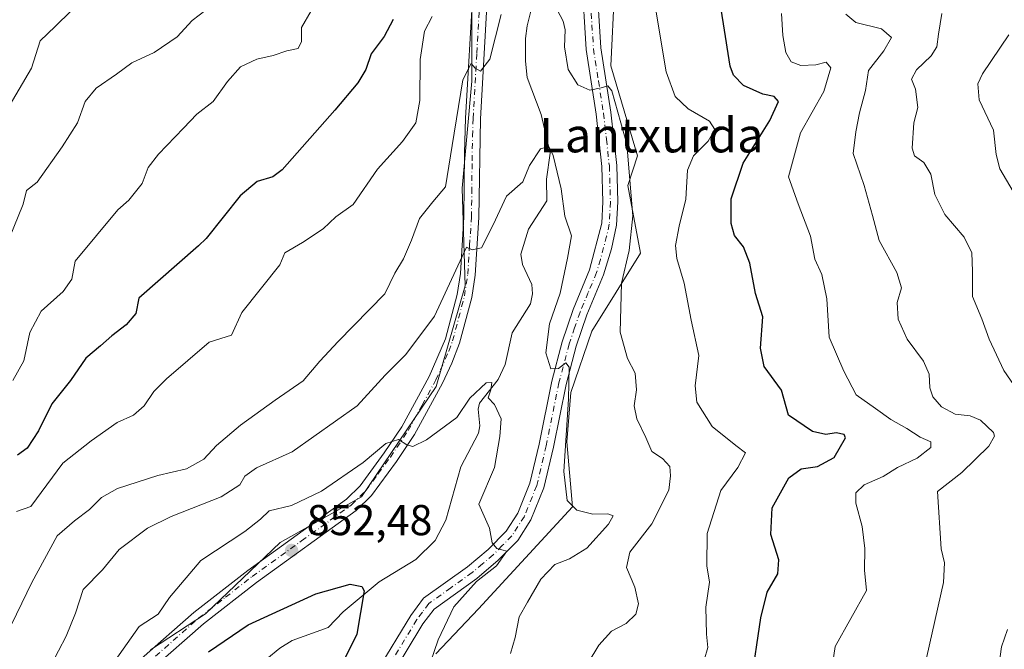
# Model space of a CAD drawing. Units: metres. Extents: x 624671 to 628129, y 4720300 to 4722676.
# Drawn here: x 626404 to 626632, y 4722245 to 4722391 of the extents above; entities that cross this region are included whole.
import ezdxf
from ezdxf.enums import TextEntityAlignment as Align

# ---------------------------------------------------------------- set-up
doc = ezdxf.new("R2010")
doc.units = ezdxf.units.M
doc.header["$MEASUREMENT"] = 0
doc.linetypes.add('DGN Style 4', pattern=[2.638475, 1.318413, -0.659207, 0.001648, -0.659207])
for name, color, linetype, lineweight in [('Arbolado forestal CxS', 92, 'Continuous', 0), ('Corriente natural lineal', 142, 'Continuous', 13), ('Curva de nivel maestra', 30, 'Continuous', 30), ('Curva de nivel normal', 30, 'Continuous', 0), ('Pista no pavimentada Cxs', 111, 'Continuous', 0), ('Pista no pavimentada eje', 91, 'DGN Style 4', 0), ('Punto de cota en terreno', 7, 'Continuous', 0), ('Rótulo de punto de cota en terreno', 7, 'Continuous', 0), ('Texto cartográfico', 7, 'Continuous', 0)]:
    doc.layers.add(name, color=color, linetype=linetype, lineweight=lineweight)
doc.styles.add('Style-Arial', font='txt')

# ---------------------------------------------------------------- blocks, each defined once
blk = doc.blocks.new('5PATER')
at = {"layer": 'Punto de cota en terreno', "linetype": 'Continuous', "lineweight": 0}
h = blk.add_hatch(color=51, dxfattribs=at)
edge = h.paths.add_edge_path()
edge.add_ellipse((0, 0), major_axis=(-0.11, -0.111), ratio=0.999422, start_angle=0, end_angle=360)

msp = doc.modelspace()

# ---------------------------------------------------------------- linework, layer by layer
at = {"layer": 'Arbolado forestal CxS', "color": 92, "linetype": 'Continuous', "lineweight": 0}
for points in [[(626540.0075, 4722605.6025, 885.7396), (626541.3235, 4722596.4483, 884.2982), (626536.8025, 4722589.6623, 884.1236), (626528.5135, 4722580.6155, 885.8825), (626526.2523, 4722567.7975, 884.5041), (626523.2379, 4722554.9797, 884.9639), (626530.0197, 4722539.8999, 882.9504), (626531.5263, 4722522.5581, 882.3335), (626534.5403, 4722510.4943, 881.397), (626536.0469, 4722493.9073, 879.5408), (626526.6275, 4722469.7797, 877.2362), (626517.5853, 4722454.6999, 876.1688), (626511.5569, 4722428.3111, 873.3405), (626508.5415, 4722402.6755, 869.4946), (626508.5411, 4722377.0397, 865.7263), (626506.2805, 4722352.1591, 864.149), (626507.0333, 4722329.5393, 860.1831), (626500.2509, 4722306.1655, 857.43), (626482.9195, 4722280.5307, 854.052), (626464.0813, 4722269.9749, 853.745), (626446.7491, 4722253.3873, 853.0292), (626433.9389, 4722245.0935, 854.2093)], [(626500.2299, 4722244.1553, 854.4074), (626510.1061, 4722254.6061, 856.0369), (626531.8995, 4722278.2687, 859.8245), (626530.6107, 4722293.3065, 859.375), (626531.5499, 4722304.7623, 860.1099), (626536.4211, 4722318.9833, 861.9743), (626547.7245, 4722337.0789, 865.2853), (626544.7837, 4722352.7729, 864.109), (626546.9719, 4722359.6987, 865.236), (626540.7911, 4722380.5925, 865.8595), (626541.6975, 4722398.1513, 867.3999), (626542.9885, 4722414.3091, 868.2488), (626546.2189, 4722429.0651, 869.6893), (626556.1981, 4722441.3659, 871.4845), (626568.8825, 4722464.5975, 873.6537), (626575.8639, 4722487.0263, 875.1956), (626583.4253, 4722511.3769, 878.287), (626585.3395, 4722533.0207, 880.237), (626585.4939, 4722549.5337, 883.9485), (626580.9927, 4722564.4767, 885.1845), (626574.8615, 4722570.4191, 881.2806), (626611.1127, 4722589.1287, 889.615), (626655.9419, 4722589.1287, 901.9438)], [(626574.8615, 4722570.4191, 881.2806), (626580.9927, 4722564.4767, 885.1845), (626585.4939, 4722549.5337, 883.9485), (626585.3395, 4722533.0207, 880.237), (626583.4253, 4722511.3769, 878.287), (626575.8639, 4722487.0263, 875.1956), (626568.8825, 4722464.5975, 873.6537), (626556.1981, 4722441.3659, 871.4845), (626546.2189, 4722429.0651, 869.6893), (626542.9885, 4722414.3091, 868.2488), (626541.6975, 4722398.1513, 867.3999), (626540.7911, 4722380.5925, 865.8595), (626546.9719, 4722359.6987, 865.236), (626544.7837, 4722352.7729, 864.109), (626547.7245, 4722337.0789, 865.2853), (626536.4211, 4722318.9833, 861.9743), (626531.5499, 4722304.7623, 860.1099), (626530.6107, 4722293.3065, 859.375), (626531.8995, 4722278.2687, 859.8245), (626510.1061, 4722254.6061, 856.0369), (626500.2299, 4722244.1553, 854.4074)], [(626574.8615, 4722570.4191, 881.2806), (626580.9927, 4722564.4767, 885.1845), (626585.4939, 4722549.5337, 883.9485), (626585.3395, 4722533.0207, 880.237), (626583.4253, 4722511.3769, 878.287), (626575.8639, 4722487.0263, 875.1956), (626568.8825, 4722464.5975, 873.6537), (626556.1981, 4722441.3659, 871.4845), (626546.2189, 4722429.0651, 869.6893), (626542.9885, 4722414.3091, 868.2488), (626541.6975, 4722398.1513, 867.3999), (626540.7911, 4722380.5925, 865.8595), (626546.9719, 4722359.6987, 865.236), (626544.7837, 4722352.7729, 864.109), (626547.7245, 4722337.0789, 865.2853), (626536.4211, 4722318.9833, 861.9743), (626531.5499, 4722304.7623, 860.1099), (626530.6107, 4722293.3065, 859.375), (626531.8995, 4722278.2687, 859.8245), (626510.1061, 4722254.6061, 856.0369), (626500.2299, 4722244.1553, 854.4074)], [(626508.5415, 4722402.6755, 869.4946), (626508.5411, 4722377.0397, 865.7263), (626506.2805, 4722352.1591, 864.149), (626507.0333, 4722329.5393, 860.1831), (626500.2509, 4722306.1655, 857.43), (626482.9195, 4722280.5307, 854.052), (626464.0813, 4722269.9749, 853.745), (626446.7491, 4722253.3873, 853.0292), (626433.9389, 4722245.0935, 854.2093)], [(626433.9389, 4722245.0935, 854.2093), (626446.7491, 4722253.3873, 853.0292), (626464.0813, 4722269.9749, 853.745), (626482.9195, 4722280.5307, 854.052), (626500.2509, 4722306.1655, 857.43), (626507.0333, 4722329.5393, 860.1831), (626506.2805, 4722352.1591, 864.149), (626508.5411, 4722377.0397, 865.7263), (626508.5415, 4722402.6755, 869.4946)], [(626541.6975, 4722398.1513, 867.3999), (626540.7911, 4722380.5925, 865.8595), (626546.9719, 4722359.6987, 865.236), (626544.7837, 4722352.7729, 864.109), (626547.7245, 4722337.0789, 865.2853), (626536.4211, 4722318.9833, 861.9743), (626531.5499, 4722304.7623, 860.1099), (626530.6107, 4722293.3065, 859.375), (626531.8995, 4722278.2687, 859.8245), (626510.1061, 4722254.6061, 856.0369), (626500.2299, 4722244.1553, 854.4074)]]:
    msp.add_polyline3d(points, dxfattribs=at)
at = {"layer": 'Corriente natural lineal', "color": 142, "linetype": 'Continuous', "lineweight": 13}
msp.add_polyline3d([(626522.6998, 4722395.1132, 863.2843), (626521.3666, 4722389.8166, 863.2735), (626521.0401, 4722386.9388, 863.2637), (626520.9931, 4722381.6698, 862.8647), (626521.4211, 4722377.8504, 862.4), (626524.6711, 4722369.2677, 861.3433), (626526.7443, 4722360.3118, 861.2529), (626525.9113, 4722354.284, 860.1194), (626525.9528, 4722349.2191, 859.5342), (626521.693, 4722342.6969, 859.3116), (626519.9172, 4722336.8873, 858.9445), (626520.3062, 4722334.466, 858.6395), (626522.4518, 4722329.8085, 858.2532), (626522.6365, 4722327.7021, 858.3367), (626522.1996, 4722325.3424, 858.5584), (626517.8968, 4722318.6445, 856.986), (626516.3129, 4722311.2583, 856.0667), (626514.6977, 4722307.7777, 855.9621), (626510.3043, 4722302.2649, 855.6385), (626510.026, 4722300.9015, 855.4664), (626510.4013, 4722297.0312, 854.7351), (626510.079, 4722295.3217, 854.4448), (626506.0038, 4722287.5497, 853.1514), (626502.4984, 4722275.1888, 852.1551), (626500.0417, 4722270.431, 851.9046), (626495.574, 4722265.9975, 851.7483), (626487.0682, 4722260.8307, 851.445), (626478.7081, 4722253.8677, 849.2116), (626475.2399, 4722250.2252, 848.3955), (626466.8496, 4722247.2144, 848.5782), (626464.0186, 4722245.4912, 848.1182), (626461, 4722243, 847.2053)], dxfattribs=at)
at = {"layer": 'Curva de nivel maestra', "color": 30, "linetype": 'Continuous', "lineweight": 30, "flags": 128}
for points, elevation in [([(626573.39, 4722237.3701), (626575.6, 4722252.4601), (626577.09, 4722258.4101), (626579.56, 4722262.7301), (626579.81, 4722265.9401), (626577.94, 4722271.8501), (626578.29, 4722277.9901), (626582.12, 4722284.9601), (626585.03, 4722287.0301), (626588.82, 4722287.5701), (626592.67, 4722289.6701), (626595.26, 4722294.2201), (626594.95, 4722295.0401), (626593.15, 4722295.4301), (626590.7, 4722295.0101), (626587.63, 4722295.7001), (626582.03, 4722299.5101), (626580.41, 4722305.3301), (626576.38, 4722310.7901), (626575.53, 4722315.0801), (626576.13, 4722322.3601), (626574.38, 4722327.7101), (626573.08, 4722334.7801), (626571.62, 4722338.5601), (626569.54, 4722341.2201), (626568.74, 4722344.0201), (626568.72, 4722349.6801), (626571.53, 4722358.0201), (626577.75, 4722367.9201), (626579.7, 4722372.3301), (626578.72, 4722373.4601), (626576.12, 4722374.0001), (626571.59, 4722375.9901), (626569.32, 4722378.3801), (626568.54, 4722380.5001), (626566.98, 4722390.2801), (626565.81, 4722397.6801)], 875), ([(626490.26, 4722391.3501), (626488.22, 4722387.3501), (626485.22, 4722383.3501), (626483.93, 4722379.7401), (626482.12, 4722376.6401), (626476.73, 4722370.2601), (626464.54, 4722356.4101), (626462.34, 4722354.7801), (626458.7, 4722353.7201), (626454.78, 4722350.3901), (626446.89, 4722340.5001), (626445.11, 4722338.8201), (626431.26, 4722326.6801), (626430.53, 4722323.0901), (626428.35, 4722320.4601), (626425.01, 4722317.9101), (626422.37, 4722315.5801), (626418.96, 4722312.7301), (626415.4, 4722307.5501), (626411.08, 4722302.1301), (626408, 4722295.8901), (626405.36, 4722291.8301), (626403.08, 4722290.2401)], 875), ([(626447.41, 4722244.6101), (626456.68, 4722250.8501), (626472.34, 4722258.0801), (626480.34, 4722260.3001), (626483, 4722259.7301), (626483.59, 4722258.7901), (626482.7, 4722253.7501), (626481.88, 4722248.7001), (626478.21, 4722241.3701)], 850)]:
    msp.add_lwpolyline(points, dxfattribs=dict(at, elevation=elevation))
at = {"layer": 'Curva de nivel normal', "color": 30, "linetype": 'Continuous', "lineweight": 0, "flags": 128}
for points, elevation in [([(626448.49, 4722394.8001), (626443.61, 4722391.1101), (626440.18, 4722387.3301), (626434.82, 4722383.6801), (626429.64, 4722381.2601), (626426.08, 4722378.6401), (626421.35, 4722375.3801), (626418.82, 4722372.3001), (626417, 4722367.3401), (626413.46, 4722361.7901), (626407.67, 4722353.5701), (626405.18, 4722351.6801), (626404.39, 4722348.4601), (626399.08, 4722335.3501)], 885), ([(626394.8, 4722360.5301), (626406.33, 4722380.0001), (626408.33, 4722386.3501), (626411.84, 4722389.6801), (626415.55, 4722393.3501)], 890), ([(626400.51, 4722248.5301), (626406.45, 4722260.7101), (626412.28, 4722271.5401), (626416.3, 4722275.0201), (626419.81, 4722277.6001), (626422.56, 4722280.4301), (626426.35, 4722282.5301), (626435.68, 4722285.5001), (626442.35, 4722287.0801), (626446.35, 4722289.3001), (626449.28, 4722292.4601), (626454.84, 4722297.2201), (626462.9, 4722302.9601), (626469.42, 4722307.4501), (626473.25, 4722312.0301), (626477.56, 4722316.6401), (626488.34, 4722327.6901), (626490.67, 4722332.4801), (626492.67, 4722335.8201), (626494.58, 4722340.1101), (626496.43, 4722345.1201), (626499.52, 4722349.0201), (626502.46, 4722352.5001), (626503.96, 4722362.1201), (626506.48, 4722377.2901), (626508.43, 4722381.1201), (626509.32, 4722380.0401), (626510.56, 4722379.3401), (626512.76, 4722382.1501), (626515.34, 4722392.4501)], 865), ([(626402.03, 4722307.5801), (626404.58, 4722312.1201), (626405.95, 4722318.7001), (626408.56, 4722323.6101), (626413.71, 4722328.2301), (626415.73, 4722331.0501), (626416.48, 4722335.2201), (626426.36, 4722347.1701), (626428.98, 4722349.4001), (626432.02, 4722353.2901), (626433.45, 4722356.9601), (626435.8, 4722360.0901), (626441.6, 4722366.0901), (626444.71, 4722369.3701), (626448.48, 4722372.3001), (626451.87, 4722376.9601), (626454.89, 4722380.3201), (626458.67, 4722382.1201), (626462.48, 4722382.9901), (626465.58, 4722384.0201), (626468.23, 4722384.6201), (626469, 4722386.2001), (626469.05, 4722389.4301), (626471.27, 4722393.3201)], 880), ([(626402.88, 4722277.1901), (626406.21, 4722278.3601), (626413.64, 4722288.3601), (626420.22, 4722293.5501), (626426.21, 4722297.7901), (626430.02, 4722299.5501), (626432.5, 4722301.6901), (626434.75, 4722305.0301), (626437.69, 4722307.9201), (626447.57, 4722316.4201), (626452.75, 4722318.0801), (626455.16, 4722323.3601), (626464.01, 4722334.4001), (626465.15, 4722337.2101), (626469.29, 4722339.5901), (626474.08, 4722342.7301), (626477, 4722345.5201), (626480.98, 4722348.3601), (626486.67, 4722356.5801), (626492.48, 4722363.0201), (626495.53, 4722367.3201), (626496.47, 4722372.5001), (626496.55, 4722382.0601), (626497.6, 4722388.6201), (626499.36, 4722392.0201)], 870), ([(626528.34, 4722393.5801), (626529.72, 4722390.9401), (626530.21, 4722388.9101), (626530.09, 4722385.0101), (626530.92, 4722379.7301), (626533.16, 4722376.1801), (626535.94, 4722374.9401), (626538.55, 4722375.5001), (626540.11, 4722375.9401), (626541.06, 4722374.7601), (626544.52, 4722362.3801), (626545.93, 4722345.7901), (626545.06, 4722337.7601), (626543.26, 4722330.1101), (626542.98, 4722318.7901), (626544.67, 4722312.6701), (626546.47, 4722309.2901), (626546.74, 4722305.3901), (626546.22, 4722301.6501), (626546.84, 4722298.6501), (626548.98, 4722294.3501), (626550.36, 4722291.0601), (626552.79, 4722289.4901), (626554.55, 4722287.6201), (626554.69, 4722285.4101), (626554.32, 4722282.1201), (626550.34, 4722274.3401), (626545.24, 4722267.7001), (626544.48, 4722264.1901), (626546.39, 4722259.6301), (626547.26, 4722255.7101), (626546.64, 4722253.3301), (626544.37, 4722251.2001), (626540.99, 4722249.3601), (626538.06, 4722246.1601), (626533.1, 4722237.9201)], 865), ([(626551.34, 4722393.0401), (626553.63, 4722379.1601), (626555.72, 4722373.4401), (626558.76, 4722370.6201), (626563.72, 4722367.7501), (626564.99, 4722365.8001), (626563.42, 4722363.1201), (626560.03, 4722359.6801), (626558.58, 4722356.3501), (626558.23, 4722349.6401), (626556.7, 4722343.3901), (626555.85, 4722338.8701), (626556.16, 4722335.8501), (626557.85, 4722330.1401), (626559.44, 4722321.5901), (626561.23, 4722313.3601), (626560.36, 4722306.3601), (626560.77, 4722302.5501), (626564.36, 4722296.8601), (626569.87, 4722292.4401), (626572.08, 4722290.7501), (626570.32, 4722287.3601), (626566.34, 4722282.0301), (626563.19, 4722272.0801), (626563.08, 4722264.5601), (626563.69, 4722260.7301), (626562.86, 4722254.9901), (626563, 4722248.7101), (626563.33, 4722245.6301), (626562.51, 4722242.6901)], 870), ([(626580.4, 4722392.7501), (626580.71, 4722387.6101), (626581.42, 4722383.6601), (626582.66, 4722381.5201), (626584.96, 4722380.6101), (626588.38, 4722380.8201), (626590.82, 4722381.4001), (626591.85, 4722380.1201), (626590.24, 4722374.6101), (626584.88, 4722365.0601), (626582.04, 4722354.8501), (626584.3, 4722348.5601), (626587.15, 4722341.0301), (626588.16, 4722335.7301), (626589.77, 4722332.1601), (626590.96, 4722326.5401), (626591.48, 4722317.6001), (626594.93, 4722309.7401), (626597.74, 4722304.2501), (626602.22, 4722301.0301), (626605.85, 4722298.5001), (626609.55, 4722296.4001), (626612.65, 4722294.4201), (626615.1, 4722293.3401), (626615.1, 4722292.0501), (626611.94, 4722289.5301), (626607.38, 4722287.3401), (626604.06, 4722285.2701), (626599.62, 4722283.3401), (626597.66, 4722281.4701), (626597.67, 4722279.1201), (626599.14, 4722273.6901), (626599.81, 4722268.6001), (626599.68, 4722263.5501), (626600.16, 4722258.8701), (626592.88, 4722245.8101), (626589.45, 4722222.7001)], 880), ([(626612.79, 4722237.3701), (626618.02, 4722260.7001), (626618.25, 4722265.2401), (626617.51, 4722268.5301), (626616.65, 4722281.7801), (626622.27, 4722286.1901), (626628.52, 4722292.3301), (626629.9, 4722294.6401), (626629.62, 4722295.5001), (626626.63, 4722298.3501), (626624.24, 4722299.3401), (626620.78, 4722299.7401), (626617.59, 4722301.4701), (626615.54, 4722303.7901), (626614.84, 4722305.8401), (626614.72, 4722309.0401), (626613.42, 4722312.0301), (626609.63, 4722317.1201), (626607.5, 4722321.8001), (626607.28, 4722325.6501), (626608.31, 4722329.0801), (626607.19, 4722332.6201), (626603.11, 4722340.0401), (626601.57, 4722345.8201), (626599.6, 4722352.7701), (626597.05, 4722360.2001), (626597.65, 4722365.2601), (626598.52, 4722369.6501), (626599.94, 4722374.8801), (626600.59, 4722379.4901), (626604.15, 4722384.0401), (626605.98, 4722387.1801), (626603.61, 4722389.1901), (626597.72, 4722390.6401), (626595.4, 4722392.5301)], 885), ([(626617.62, 4722392.7501), (626616.88, 4722387.9201), (626616.51, 4722384.9701), (626615.18, 4722382.9201), (626611.8, 4722379.6801), (626610.64, 4722377.4801), (626611.55, 4722375.1401), (626612.06, 4722370.8701), (626611.14, 4722367.3501), (626610.8, 4722361.4501), (626611.28, 4722359.6501), (626613.47, 4722358.1701), (626615.08, 4722355.4501), (626616.02, 4722350.7201), (626618.35, 4722346.0501), (626622.83, 4722340.8501), (626624.6, 4722337.1801), (626624.79, 4722332.9201), (626624.74, 4722327.0601), (626626.94, 4722321.8501), (626628.64, 4722317.1501), (626632.05, 4722309.9101), (626638.22, 4722300.8701)], 890), ([(626634.21, 4722351.3801), (626631.12, 4722356.6801), (626630.25, 4722360.0101), (626629.65, 4722365.6401), (626626.33, 4722372.6701), (626626.04, 4722376.3901), (626627.06, 4722378.6801), (626633.23, 4722387.7601)], 895), ([(626517.52, 4722244.2201), (626518.64, 4722247.9001), (626519.58, 4722252.7301), (626521.47, 4722256.1401), (626524.61, 4722261.4601), (626527.85, 4722264.9001), (626531.26, 4722266.1601), (626535.22, 4722268.6601), (626540.31, 4722274.2101), (626541.34, 4722276.1401), (626540.13, 4722276.6001), (626536.66, 4722276.5301), (626532.96, 4722277.4901), (626530.7, 4722279.6901), (626529.88, 4722286.4801), (626531.02, 4722303.1901), (626531.13, 4722310.6201), (626530.41, 4722311.6701), (626528.69, 4722310.3301), (626526.9, 4722310.2601), (626525.75, 4722313.9801), (626526.6, 4722320.7201), (626529.08, 4722327.8601), (626530.76, 4722335.9601), (626531.71, 4722341.1401), (626530.14, 4722345.6601), (626529.31, 4722352.0201), (626527.43, 4722359.7901), (626526.4, 4722361.8901), (626524.47, 4722361.2801), (626521.94, 4722357.4701), (626520.36, 4722353.6801), (626516.57, 4722350.3501), (626513.47, 4722343.6801), (626510.8, 4722338.3701), (626508.67, 4722337.8501), (626507.29, 4722338.4901), (626499.86, 4722322.5001), (626493.27, 4722313.5801), (626488.42, 4722308.7801), (626481.94, 4722301.6701), (626466.86, 4722290.9801), (626458.58, 4722287.2801), (626455.86, 4722285.3601), (626454.7, 4722283.3301), (626450.4, 4722280.5801), (626438.78, 4722276.0001), (626433.3, 4722273.2601), (626426.67, 4722268.3801), (626422.83, 4722263.6401), (626418.34, 4722259.0401), (626416.59, 4722253.5601), (626414.37, 4722248.2401), (626410.85, 4722241.4401)], 860), ([(626498.08, 4722239.7401), (626500.72, 4722247.3701), (626504.35, 4722255.0401), (626509.67, 4722260.9201), (626514.3, 4722264.5901), (626516.7, 4722267.9601), (626514.34, 4722268.6101), (626513.28, 4722269.9001), (626512.67, 4722273.3101), (626510.17, 4722278.8601), (626513.85, 4722287.4101), (626515.04, 4722294.6001), (626515.38, 4722298.7001), (626513.84, 4722302.0201), (626512.34, 4722303.5601), (626512.94, 4722305.3601), (626513.21, 4722307.1001), (626511.89, 4722306.9801), (626508.09, 4722303.4301), (626505.11, 4722298.9401), (626498, 4722293.8001), (626494.84, 4722292.2501), (626493.5, 4722292.6401), (626491.51, 4722293.8701), (626488.62, 4722292.9401), (626483.37, 4722288.5101), (626473.67, 4722281.8901), (626466.67, 4722278.5301), (626461.5, 4722277.2801), (626459.52, 4722275.3901), (626455.9, 4722272.5301), (626445.62, 4722265.8001), (626438.39, 4722257.2401), (626435.78, 4722253.3401), (626431.35, 4722250.4701), (626418.86, 4722232.8301)], 855), ([(626632.86, 4722249.7801), (626631.5, 4722245.7401), (626630.98, 4722241.8201)], 890)]:
    msp.add_lwpolyline(points, dxfattribs=dict(at, elevation=elevation))
at = {"layer": 'Pista no pavimentada Cxs', "color": 111, "linetype": 'Continuous', "lineweight": 0}
for points in [[(626537.5001, 4722401.0301, 868.3631), (626538.4901, 4722384.7101, 870.584), (626540.8201, 4722369.8301, 870.1786), (626542.1901, 4722357.4601, 866.0878), (626542.4401, 4722348.9901, 865.77), (626542.1701, 4722343.5701, 863.9465), (626540.9401, 4722338.1201, 864.1322), (626539.1201, 4722332.0401, 863.6915), (626535.2801, 4722322.7901, 863.1554), (626532.7901, 4722315.5301, 862.7466), (626530.4501, 4722306.6501, 863.5275), (626527.5101, 4722292.0701, 859.363), (626525.2701, 4722282.6501, 859.3125), (626522.2901, 4722275.2201, 859.3591), (626519.2201, 4722270.4701, 860.5619), (626514.6701, 4722265.8501, 858.7487), (626509.6801, 4722261.6301, 856.0737), (626499.7801, 4722254.5401, 855.4987), (626497.2201, 4722251.1201, 854.2953), (626489.4401, 4722238.2601, 853.6707)], [(626537.5001, 4722401.0301, 868.3631), (626538.4901, 4722384.7101, 870.584), (626540.8201, 4722369.8301, 870.1786), (626542.1901, 4722357.4601, 866.0878), (626542.4401, 4722348.9901, 865.77), (626542.1701, 4722343.5701, 863.9465), (626540.9401, 4722338.1201, 864.1322), (626539.1201, 4722332.0401, 863.6915), (626535.2801, 4722322.7901, 863.1554), (626532.7901, 4722315.5301, 862.7466), (626530.4501, 4722306.6501, 863.5275), (626527.5101, 4722292.0701, 859.363), (626525.2701, 4722282.6501, 859.3125), (626522.2901, 4722275.2201, 859.3591), (626519.2201, 4722270.4701, 860.5619), (626514.6701, 4722265.8501, 858.7487), (626509.6801, 4722261.6301, 856.0737), (626499.7801, 4722254.5401, 855.4987), (626497.2201, 4722251.1201, 854.2953), (626489.4401, 4722238.2601, 853.6707)], [(626431.9001, 4722243.0201, 856.1085), (626444.0401, 4722253.7401, 860.0041), (626456.5401, 4722263.4601, 854.9951), (626479.5001, 4722280.0101, 857.2334), (626482.6201, 4722283.1401, 855.793), (626488.2401, 4722290.7401, 859.1962), (626492.3001, 4722296.8101, 863.0816), (626498.6701, 4722308.4801, 859.8225), (626502.4501, 4722317.2501, 860.0087), (626505.1501, 4722327.5201, 861.9078), (626505.9101, 4722332.3801, 861.1234), (626506.7301, 4722345.4801, 863.8874), (626506.8701, 4722360.2701, 870.8372), (626507.1201, 4722368.4201, 868.1282), (626508.8601, 4722398.8301, 873.9468)], [(626431.9001, 4722243.0201, 856.1085), (626444.0401, 4722253.7401, 860.0041), (626456.5401, 4722263.4601, 854.9951), (626479.5001, 4722280.0101, 857.2334), (626482.6201, 4722283.1401, 855.793), (626488.2401, 4722290.7401, 859.1962), (626492.3001, 4722296.8101, 863.0816), (626498.6701, 4722308.4801, 859.8225), (626502.4501, 4722317.2501, 860.0087), (626505.1501, 4722327.5201, 861.9078), (626505.9101, 4722332.3801, 861.1234), (626506.7301, 4722345.4801, 863.8874), (626506.8701, 4722360.2701, 870.8372), (626507.1201, 4722368.4201, 868.1282), (626508.8601, 4722398.8301, 873.9468)], [(626486.5901, 4722240.2001, 853.4788), (626494.3601, 4722253.0401, 855.9076), (626497.3401, 4722257.0301, 855.9237), (626507.5701, 4722264.3501, 857.4336), (626512.3301, 4722268.3701, 859.7887), (626516.5201, 4722272.6301, 858.8926), (626519.2201, 4722276.8101, 858.2674), (626521.9901, 4722283.7201, 858.5144), (626524.1501, 4722292.7901, 861.2395), (626527.1001, 4722307.4301, 860.0816), (626529.5001, 4722316.5301, 861.4033), (626532.0601, 4722324.0101, 863.3698), (626535.8801, 4722333.2001, 865.0108), (626538.7501, 4722344.0401, 865.2381), (626539.0001, 4722349.0301, 868.944), (626538.7601, 4722357.2201, 869.1241), (626537.4101, 4722369.3701, 866.6479), (626535.0701, 4722384.3401, 869.96), (626534.0601, 4722400.9701, 873.5117)], [(626486.5901, 4722240.2001, 853.4788), (626494.3601, 4722253.0401, 855.9076), (626497.3401, 4722257.0301, 855.9237), (626507.5701, 4722264.3501, 857.4336), (626512.3301, 4722268.3701, 859.7887), (626516.5201, 4722272.6301, 858.8926), (626519.2201, 4722276.8101, 858.2674), (626521.9901, 4722283.7201, 858.5144), (626524.1501, 4722292.7901, 861.2395), (626527.1001, 4722307.4301, 860.0816), (626529.5001, 4722316.5301, 861.4033), (626532.0601, 4722324.0101, 863.3698), (626535.8801, 4722333.2001, 865.0108), (626538.7501, 4722344.0401, 865.2381), (626539.0001, 4722349.0301, 868.944), (626538.7601, 4722357.2201, 869.1241), (626537.4101, 4722369.3701, 866.6479), (626535.0701, 4722384.3401, 869.96), (626534.0601, 4722400.9701, 873.5117)], [(626512.2901, 4722398.5801, 871.3666), (626510.5601, 4722368.2701, 869.5956), (626510.1701, 4722345.3601, 863.0677), (626509.3301, 4722332.0101, 859.9883), (626508.5201, 4722326.8201, 860.9215), (626505.7301, 4722316.2001, 864.8287), (626503.9501, 4722311.5501, 862.436), (626501.7301, 4722306.9101, 859.5038), (626495.2401, 4722295.0301, 861.2133), (626491.0501, 4722288.7601, 857.9202), (626485.2401, 4722280.8901, 855.0848), (626481.7401, 4722277.3801, 854.0584), (626458.6001, 4722260.7101, 853.6961), (626446.2401, 4722251.0901, 855.9378), (626434.3001, 4722240.5501, 854.8929)], [(626512.2901, 4722398.5801, 871.3666), (626510.5601, 4722368.2701, 869.5956), (626510.1701, 4722345.3601, 863.0677), (626509.3301, 4722332.0101, 859.9883), (626508.5201, 4722326.8201, 860.9215), (626505.7301, 4722316.2001, 864.8287), (626503.9501, 4722311.5501, 862.436), (626501.7301, 4722306.9101, 859.5038), (626495.2401, 4722295.0301, 861.2133), (626491.0501, 4722288.7601, 857.9202), (626485.2401, 4722280.8901, 855.0848), (626481.7401, 4722277.3801, 854.0584), (626458.6001, 4722260.7101, 853.6961), (626446.2401, 4722251.0901, 855.9378), (626434.3001, 4722240.5501, 854.8929)]]:
    msp.add_polyline3d(points, dxfattribs=at)
at = {"layer": 'Pista no pavimentada eje', "color": 91, "linetype": 'DGN Style 4', "lineweight": 0}
for points in [[(626535.7801, 4722401.0001, 870.942), (626536.7801, 4722384.5251, 869.5886), (626537.9501, 4722377.0401, 867.0721), (626539.1151, 4722369.6001, 868.245), (626539.7901, 4722363.5251, 867.1422), (626540.4751, 4722357.3401, 867.5938), (626540.7201, 4722349.0101, 867.3549), (626540.4601, 4722343.8051, 864.5367), (626539.8451, 4722341.0801, 863.9927), (626538.4101, 4722335.6601, 863.6847), (626537.5001, 4722332.6201, 862.7182), (626535.5801, 4722327.9951, 863.9471), (626533.6701, 4722323.4001, 862.8919), (626532.4251, 4722319.7701, 862.0389), (626531.1451, 4722316.0301, 861.9223), (626528.7751, 4722307.0401, 861.5637), (626525.8301, 4722292.4301, 860.2819), (626523.6301, 4722283.1851, 858.3867), (626520.7551, 4722276.0151, 858.5242), (626517.8701, 4722271.5501, 858.5183), (626515.5951, 4722269.2401, 859.6852), (626513.5001, 4722267.1101, 858.9428), (626511.0051, 4722265.0001, 857.7529), (626508.6251, 4722262.9901, 855.9727), (626503.6751, 4722259.4451, 855.5628), (626498.5601, 4722255.7851, 855.3978), (626497.0701, 4722253.7901, 854.8319), (626495.7901, 4722252.0801, 854.8891), (626488.0151, 4722239.2301, 853.2339)], [(626433.1001, 4722241.7851, 854.9722), (626445.1401, 4722252.4151, 858.0233), (626451.3901, 4722257.2751, 856.9134), (626457.5701, 4722262.0851, 853.8394), (626469.0501, 4722270.3601, 856.2273), (626480.6201, 4722278.6951, 855.3686), (626483.9301, 4722282.0151, 854.7641), (626486.8351, 4722285.9501, 855.6672), (626489.6451, 4722289.7501, 858.2388), (626493.7701, 4722295.9201, 861.7741), (626497.0151, 4722301.8601, 859.4192), (626500.2001, 4722307.6951, 859.1865), (626501.3101, 4722310.0151, 859.4622), (626503.2001, 4722314.4001, 861.1112), (626504.0901, 4722316.7251, 862.2079), (626506.8351, 4722327.1701, 860.9223), (626507.6201, 4722332.1951, 860.148), (626508.0401, 4722338.8701, 861.0499), (626508.4501, 4722345.4201, 863.1951), (626508.5475, 4722351.1475, 868.0118), (626508.6175, 4722358.5425, 872.7548), (626508.7151, 4722364.2701, 870.0833), (626508.8401, 4722368.3451, 868.4767), (626509.7051, 4722383.5001, 870.2154), (626510.5751, 4722398.7051, 872.6171)]]:
    msp.add_polyline3d(points, dxfattribs=at)

# ---------------------------------------------------------------- block references
at = {"layer": 'Punto de cota en terreno', "color": 7, "linetype": 'Continuous', "lineweight": 0, "xscale": 10, "yscale": 10, "zscale": 10}
msp.add_blockref('5PATER', (626466.71, 4722268.14, 852.48), dxfattribs=at)

# ---------------------------------------------------------------- texts
at = {"layer": 'Rótulo de punto de cota en terreno', "color": 7, "linetype": 'Continuous', "lineweight": 0, "style": 'Style-Arial'}
msp.add_text('852,48', height=7, dxfattribs=at).set_placement((626470.2378, 4722271.6678))
at = {"layer": 'Texto cartográfico', "color": 7, "linetype": 'Continuous', "lineweight": 0, "style": 'Style-Arial'}
msp.add_text('Lantxurda', height=8, dxfattribs=at).set_placement((626550.2456, 4722364.4901), align=Align.MIDDLE_CENTER)

doc.saveas('drawing.dxf')
